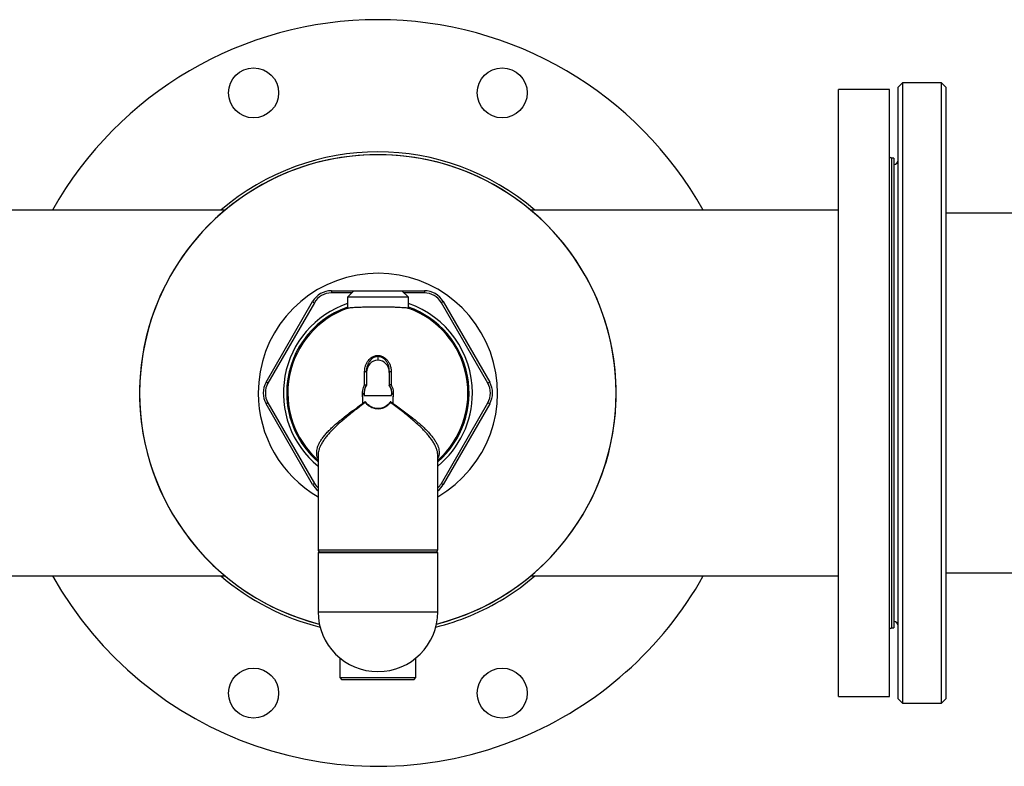
# Model space of a CAD drawing. Units: millimetres. Extents: x -8787 to 24592, y -5076 to 3625.
# Drawn here: x -8198 to -7746, y -4371 to -4028 of the extents above; entities that cross this region are included whole.
import ezdxf

# ---------------------------------------------------------------- set-up
doc = ezdxf.new("R2010")
doc.units = ezdxf.units.MM

msp = doc.modelspace()

# ---------------------------------------------------------------- linework, layer by layer
at = {"color": 7, "linetype": 'Continuous', "lineweight": 25}
for p, q in [((-7792.7, -4057.5), (-7794.7, -4059.5)), ((-7774.7, -4057.5), (-7792.7, -4057.5)), ((-7792.7, -4057.5), (-7792.7, -4068.34)), ((-7772.7, -4059.5), (-7774.7, -4057.5)), ((-7774.7, -4068.34), (-7774.7, -4057.5)), ((-7798.7, -4060.5), (-7822.1, -4060.5)), ((-7822.1, -4339.5), (-7822.1, -4060.5)), ((-7798.7, -4339.5), (-7798.7, -4060.5)), ((-7794.7, -4070.19), (-7794.7, -4059.5)), ((-7772.7, -4059.5), (-7772.7, -4070.19)), ((-7794.7, -4340.5), (-7794.7, -4070.19)), ((-7792.7, -4068.34), (-7792.7, -4342.5)), ((-7774.7, -4342.5), (-7774.7, -4068.34)), ((-7772.7, -4070.19), (-7772.7, -4340.5)), ((-7796.7, -4092.05), (-7797.7, -4092.05)), ((-7796.7, -4092.05), (-7796.7, -4241.31)), ((-8103.99, -4116), (-8245.3, -4116)), ((-7822.1, -4116), (-7963.43, -4116)), ((-7643.2, -4117.4), (-7772.7, -4117.4)), ((-8055.06, -4153), (-8044.7, -4153)), ((-8055.06, -4153), (-8055.06, -4154)), ((-8044.7, -4153), (-8047.7, -4156)), ((-8044.7, -4153), (-8022.7, -4153)), ((-8019.7, -4156), (-8022.7, -4153)), ((-8022.7, -4153), (-8012.34, -4153)), ((-8012.34, -4153), (-8012.34, -4154)), ((-8047.7, -4156), (-8047.7, -4160.98)), ((-8019.7, -4156), (-8047.7, -4156)), ((-8019.7, -4160.98), (-8019.7, -4156)), ((-8085.08, -4195), (-8063.72, -4158)), ((-8062.85, -4158.5), (-8084.22, -4195.5)), ((-8063.72, -4158), (-8062.85, -4158.5)), ((-8003.68, -4158), (-8004.54, -4158.5)), ((-7983.18, -4195.5), (-8004.54, -4158.5)), ((-8003.68, -4158), (-7982.31, -4195)), ((-8033.7, -4182.73), (-8033.7, -4183.25)), ((-8033.7, -4183.25), (-8033.7, -4184.92)), ((-8039.8, -4196.16), (-8039.8, -4190.13)), ((-8038.95, -4190.56), (-8038.95, -4189.89)), ((-8038.95, -4190.56), (-8038.95, -4196.41)), ((-8028.45, -4189.89), (-8028.45, -4190.56)), ((-8028.45, -4190.56), (-8028.45, -4196.41)), ((-8027.6, -4190.13), (-8027.6, -4196.16)), ((-8084.22, -4195.5), (-8085.08, -4195)), ((-7982.31, -4195), (-7983.18, -4195.5)), ((-8040.7, -4201.71), (-8040.7, -4200.16)), ((-8040.7, -4201.71), (-8040.7, -4204.84)), ((-8039.97, -4201.07), (-8027.43, -4201.07)), ((-8026.7, -4200.16), (-8026.7, -4201.71)), ((-8026.7, -4204.84), (-8026.7, -4201.71)), ((-8084.22, -4204.5), (-8085.08, -4205)), ((-8063.72, -4242), (-8085.08, -4205)), ((-8084.22, -4204.5), (-8062.85, -4241.5)), ((-8040.7, -4204.84), (-8039.66, -4204.05)), ((-8039.54, -4204.03), (-8039.63, -4204.09)), ((-8039.49, -4204.29), (-8039.63, -4204.09)), ((-8027.77, -4204.09), (-8027.9, -4204.29)), ((-8027.86, -4204.03), (-8027.77, -4204.09)), ((-8027.74, -4204.05), (-8026.7, -4204.84)), ((-8004.54, -4241.5), (-7983.18, -4204.5)), ((-7982.31, -4205), (-8003.68, -4242)), ((-7982.31, -4205), (-7983.18, -4204.5)), ((-8061.2, -4228.63), (-8061.2, -4272)), ((-8006.2, -4272), (-8006.2, -4228.63)), ((-8062.85, -4241.5), (-8063.72, -4242)), ((-8004.54, -4241.5), (-8003.68, -4242)), ((-7796.7, -4241.31), (-7796.7, -4307.95)), ((-8061.2, -4273.5), (-8061.2, -4300.5)), ((-8060.7, -4273), (-8006.7, -4273)), ((-8006.2, -4300.5), (-8006.2, -4273.5)), ((-8245.3, -4284), (-8103.96, -4284)), ((-7963.41, -4284), (-7822.1, -4284)), ((-7772.7, -4282.6), (-7643.2, -4282.6)), ((-8061.2, -4300.5), (-8006.2, -4300.5)), ((-7797.7, -4307.95), (-7796.7, -4307.95)), ((-8051.2, -4321.71), (-8051.2, -4330.77)), ((-8016.2, -4330.77), (-8016.2, -4321.71)), ((-8051.2, -4330.77), (-8050.2, -4331.77)), ((-8051.2, -4330.77), (-8016.2, -4330.77)), ((-8017.2, -4331.77), (-8050.2, -4331.77)), ((-8017.2, -4331.77), (-8016.2, -4330.77)), ((-7822.1, -4339.5), (-7798.7, -4339.5)), ((-7794.7, -4340.5), (-7792.7, -4342.5)), ((-7792.7, -4342.5), (-7774.7, -4342.5)), ((-7774.7, -4342.5), (-7772.7, -4340.5))]:
    msp.add_line(p, q, dxfattribs=at)
at = {"color": 8, "linetype": 'Continuous', "lineweight": 25}
for p, q in [((-7797.7, -4092.05), (-7797.7, -4307.95)), ((-8045.7, -4154), (-8055.06, -4154)), ((-8012.34, -4154), (-8021.7, -4154)), ((-8061.2, -4272), (-8006.2, -4272)), ((-8006.2, -4273.5), (-8061.2, -4273.5))]:
    msp.add_line(p, q, dxfattribs=at)
at = {"color": 7, "linetype": 'Continuous', "lineweight": 25}
for centre in [(-8090.81, -4062.11), (-7976.58, -4062.11), (-8090.81, -4337.88), (-7976.58, -4337.88)]:
    msp.add_circle(centre, 11.5, dxfattribs=at)
for centre, radius, start, end in [((-8033.7, -4200), 171.5, 29.3272, 150.6728), ((-8033.7, -4200), 110.75, 49.3291, 130.6709), ((-8033.7, -4200), 109.5, 284.2292, 180), ((-8033.7, -4200), 109.5, 0, 255.7708), ((-7796.7, -4093), 2, 270, 360), ((-8033.7, -4200), 55, 300, 180), ((-8055.06, -4163), 10, 90, 150), ((-8012.34, -4163), 10, 30, 90), ((-8055.06, -4163), 9, 90, 150), ((-8012.34, -4163), 9, 30, 90), ((-8039.63, -4189.1), 1.04, 260.407, 310.8286), ((-8027.77, -4189.1), 1.04, 229.1714, 279.593), ((-8076.42, -4200), 10, 150, 210), ((-8076.42, -4200), 9, 150, 210), ((-8033.7, -4200), 7.21, 147.8746, 193.7305), ((-8033.7, -4200), 6.38, 145.3949, 186.1726), ((-8033.7, -4200), 6.36, 145.6398, 189.753), ((-8033.7, -4200), 6.38, 353.8274, 34.6051), ((-8033.7, -4200), 6.36, 350.247, 34.3602), ((-8033.7, -4200), 7.21, 346.2695, 32.1254), ((-7990.98, -4200), 9, 330, 30), ((-7990.98, -4200), 10, 330, 30), ((-8033.7, -4200), 109.5, 180, 255.7708), ((-8033.7, -4200), 55, 180, 240), ((-8033.7, -4200), 109.5, 284.2292, 0), ((-8033.7, -4200), 7.21, 214.2275, 214.618), ((-8043.79, -4198.58), 7.14, 306.9904, 308.5466), ((-8023.61, -4198.58), 7.14, 231.4534, 233.0096), ((-8033.7, -4200), 7.21, 325.382, 325.7725), ((-8055.06, -4237), 10, 210, 232.1316), ((-8012.34, -4237), 10, 307.8684, 330), ((-8060.2, -4272), 1, 180, 270), ((-8060.7, -4273.5), 0.5, 90, 180), ((-8007.2, -4272), 1, 270, 0), ((-8006.7, -4273.5), 0.5, 0, 90), ((-8033.7, -4200), 171.5, 209.3272, 292.5), ((-8033.7, -4200), 110.75, 229.3291, 256.1073), ((-8033.7, -4200), 110.75, 292.5, 310.6709), ((-8033.7, -4200), 171.5, 292.5, 330.6728), ((-8033.7, -4300.5), 27.5, 180, 0), ((-8033.7, -4200), 110.75, 283.8927, 292.5), ((-7796.7, -4307), 2, 0, 90)]:
    msp.add_arc(centre, radius, start, end, dxfattribs=at)
at = {"color": 8, "linetype": 'Continuous', "lineweight": 25}
for centre, radius, start, end in [((-8033.7, -4200), 43.4, 108.8173, 230.6851), ((-8033.7, -4200), 41.9, 109.5175, 180), ((-8033.7, -4200), 41.39, 109.3756, 228.3673), ((-8033.7, -4200), 41.39, 311.6327, 70.6244), ((-8033.7, -4200), 43.4, 0, 71.1827), ((-8033.7, -4200), 41.9, 311.0151, 70.4825), ((-8033.7, -4200), 41.9, 180, 228.9849), ((-8033.7, -4200), 43.4, 309.3149, 0), ((-8055.06, -4237), 9, 210, 226.9955), ((-8012.34, -4237), 9, 313.0045, 330)]:
    msp.add_arc(centre, radius, start, end, dxfattribs=at)
at = {"color": 7, "linetype": 'Continuous', "lineweight": 25}
for centre, major_axis, ratio, start_param, end_param in [((-8033.7, -4190.56), (0, -5.64), 0.930155, 3.141593, 4.712389), ((-8033.7, -4190.56), (0, 5.64), 0.930155, 4.712389, 6.283185), ((-8033.7, -4199.65), (0, 6.43), 0.998599, 1.731017, 1.792965), ((-8033.7, -4199.65), (0, 6.43), 0.998599, 4.490221, 4.552169)]:
    msp.add_ellipse(centre, major_axis=major_axis, ratio=ratio, start_param=start_param, end_param=end_param, dxfattribs=at)
for points, knots in [([(-7797.7, -4092.05), (-7797.82, -4092.03), (-7798.02, -4092.01), (-7798.25, -4091.89), (-7798.41, -4091.76), (-7798.54, -4091.6), (-7798.66, -4091.36), (-7798.69, -4091.17), (-7798.7, -4091.05)], [0, 0, 0, 0, 0.239457, 0.368361, 0.5, 0.631639, 0.760543, 1, 1, 1, 1]), ([(-8047.68, -4160.98), (-8047.68, -4160.99), (-8047.68, -4161.01), (-8047.53, -4160.97), (-8047.43, -4160.95)], [0, 0, 0, 0, 0.397647, 1, 1, 1, 1]), ([(-8047.43, -4160.95), (-8047.24, -4160.91), (-8046.86, -4160.83), (-8045.82, -4160.72), (-8044.45, -4160.62), (-8042.78, -4160.54), (-8040.83, -4160.47), (-8038.7, -4160.42), (-8036.42, -4160.38), (-8034.07, -4160.37), (-8031.7, -4160.38), (-8029.4, -4160.4), (-8027.21, -4160.45), (-8025.22, -4160.51), (-8023.45, -4160.59), (-8021.98, -4160.69), (-8020.84, -4160.79), (-8020.24, -4160.88), (-8020.02, -4160.93), (-8019.97, -4160.95)], [0, 0, 0, 0, 0.06053, 0.122814, 0.183347, 0.245638, 0.306121, 0.368361, 0.428769, 0.490931, 0.55129, 0.613399, 0.673753, 0.735855, 0.796252, 0.858396, 0.918866, 0.981084, 1, 1, 1, 1]), ([(-8019.97, -4160.95), (-8019.83, -4160.98), (-8019.67, -4161.02), (-8019.72, -4160.99), (-8019.73, -4160.98)], [0, 0, 0, 0, 0.808178, 1, 1, 1, 1]), ([(-8039.8, -4190.13), (-8039.79, -4189.77), (-8039.76, -4189.05), (-8039.54, -4187.89), (-8039.12, -4186.67), (-8038.5, -4185.53), (-8037.75, -4184.57), (-8036.98, -4183.88), (-8036.18, -4183.36), (-8035.41, -4183.01), (-8034.57, -4182.78), (-8033.99, -4182.75), (-8033.7, -4182.73)], [0, 0, 0, 0, 0.102406, 0.206329, 0.336148, 0.469525, 0.574242, 0.681736, 0.760189, 0.840476, 0.918968, 1, 1, 1, 1]), ([(-8033.7, -4183.25), (-8033.94, -4183.26), (-8034.44, -4183.29), (-8035.16, -4183.49), (-8035.84, -4183.81), (-8036.52, -4184.27), (-8037.18, -4184.9), (-8037.82, -4185.76), (-8038.36, -4186.78), (-8038.83, -4188.18), (-8038.91, -4189.24), (-8038.95, -4189.89)], [0, 0, 0, 0, 0.075257, 0.153436, 0.230033, 0.308706, 0.413363, 0.520988, 0.653272, 0.789008, 1, 1, 1, 1]), ([(-8033.7, -4182.73), (-8033.4, -4182.75), (-8032.82, -4182.78), (-8031.98, -4183.02), (-8031.16, -4183.38), (-8030.37, -4183.91), (-8029.52, -4184.7), (-8028.72, -4185.79), (-8028.08, -4187.15), (-8027.67, -4188.61), (-8027.62, -4189.62), (-8027.6, -4190.13)], [0, 0, 0, 0, 0.0824146, 0.1601933, 0.2402334, 0.3323519, 0.4270183, 0.5673365, 0.7132521, 0.854547, 1, 1, 1, 1]), ([(-8028.45, -4189.89), (-8028.47, -4189.45), (-8028.51, -4188.55), (-8028.85, -4187.25), (-8029.4, -4186.02), (-8030.08, -4185.05), (-8030.83, -4184.32), (-8031.5, -4183.84), (-8032.21, -4183.5), (-8032.93, -4183.29), (-8033.44, -4183.26), (-8033.7, -4183.25)], [0, 0, 0, 0, 0.144891, 0.293466, 0.435984, 0.58325, 0.674509, 0.768105, 0.843384, 0.920966, 1, 1, 1, 1]), ([(-8039.8, -4196.16), (-8039.8, -4196.16), (-8039.67, -4196.2), (-8039.45, -4196.26), (-8039.18, -4196.33), (-8039, -4196.37), (-8038.97, -4196.37), (-8038.95, -4196.37)], [0, 0, 0, 0, 0.0061188, 0.2823717, 0.5261944, 0.762962, 1, 1, 1, 1]), ([(-8027.6, -4196.16), (-8027.6, -4196.16), (-8027.72, -4196.2), (-8027.95, -4196.26), (-8028.21, -4196.33), (-8028.4, -4196.37), (-8028.43, -4196.37), (-8028.45, -4196.37)], [0, 0, 0, 0, 0.006119, 0.282372, 0.526194, 0.762962, 1, 1, 1, 1]), ([(-8040.04, -4200.68), (-8040.07, -4200.61), (-8040.12, -4200.46), (-8040.35, -4200.27), (-8040.59, -4200.2), (-8040.7, -4200.16)], [0, 0, 0, 0, 0.337363, 0.708947, 1, 1, 1, 1]), ([(-8026.7, -4200.16), (-8026.8, -4200.2), (-8027.01, -4200.26), (-8027.22, -4200.41), (-8027.33, -4200.56), (-8027.35, -4200.65), (-8027.36, -4200.68)], [0, 0, 0, 0, 0.2791405, 0.5570867, 0.8747052, 1, 1, 1, 1]), ([(-8039.54, -4204.03), (-8039.55, -4204.03), (-8039.57, -4204.02), (-8039.61, -4204.02), (-8039.64, -4204.04), (-8039.66, -4204.05), (-8039.66, -4204.05)], [0, 0, 0, 0, 0.179572, 0.565212, 0.954751, 1, 1, 1, 1]), ([(-8039.34, -4204.17), (-8039.36, -4204.14), (-8039.41, -4204.08), (-8039.48, -4204.04), (-8039.53, -4204.03), (-8039.54, -4204.03)], [0, 0, 0, 0, 0.429475, 0.861406, 1, 1, 1, 1]), ([(-8027.9, -4204.29), (-8028.15, -4204.61), (-8028.65, -4205.26), (-8029.59, -4206.05), (-8030.64, -4206.68), (-8031.77, -4207.12), (-8032.97, -4207.35), (-8034.16, -4207.37), (-8035.34, -4207.19), (-8036.46, -4206.82), (-8037.5, -4206.26), (-8038.57, -4205.45), (-8039.16, -4204.71), (-8039.49, -4204.29)], [0, 0, 0, 0, 0.089134, 0.180825, 0.268941, 0.359777, 0.446108, 0.535242, 0.619703, 0.706749, 0.79248, 0.880655, 1, 1, 1, 1]), ([(-8028.06, -4204.17), (-8028.26, -4204.43), (-8028.66, -4204.96), (-8029.39, -4205.64), (-8030.21, -4206.21), (-8031.11, -4206.66), (-8032.06, -4206.98), (-8033.05, -4207.15), (-8034.06, -4207.17), (-8035.06, -4207.04), (-8036.02, -4206.77), (-8036.94, -4206.35), (-8037.78, -4205.81), (-8038.61, -4205.11), (-8039.08, -4204.5), (-8039.34, -4204.17)], [0, 0, 0, 0, 0.075252, 0.150507, 0.22577, 0.301041, 0.376322, 0.451611, 0.526904, 0.602196, 0.677482, 0.75276, 0.828028, 0.903287, 1, 1, 1, 1]), ([(-8027.86, -4204.03), (-8027.89, -4204.03), (-8027.95, -4204.05), (-8028.02, -4204.11), (-8028.05, -4204.15), (-8028.06, -4204.17)], [0, 0, 0, 0, 0.342812, 0.801308, 1, 1, 1, 1]), ([(-8027.74, -4204.05), (-8027.75, -4204.04), (-8027.78, -4204.03), (-8027.82, -4204.02), (-8027.85, -4204.03), (-8027.86, -4204.03)], [0, 0, 0, 0, 0.313551, 0.720222, 1, 1, 1, 1]), ([(-7798.7, -4308.95), (-7798.69, -4308.82), (-7798.66, -4308.63), (-7798.54, -4308.39), (-7798.41, -4308.23), (-7798.25, -4308.1), (-7798.02, -4307.98), (-7797.82, -4307.96), (-7797.7, -4307.95)], [0, 0, 0, 0, 0.239457, 0.368361, 0.5, 0.631639, 0.760543, 1, 1, 1, 1])]:
    msp.add_open_spline(points, degree=3, knots=knots, dxfattribs=at)
at = {"color": 8, "linetype": 'Continuous', "lineweight": 25}
for points, knots in [([(-8061.2, -4230.03), (-8061.24, -4229.96), (-8061.48, -4229.54), (-8061.71, -4228.72), (-8061.87, -4227.56), (-8061.81, -4226.37), (-8061.54, -4225.13), (-8061.05, -4223.82), (-8060.36, -4222.46), (-8059.44, -4221.04), (-8058.31, -4219.57), (-8056.96, -4218.04), (-8055.41, -4216.45), (-8053.65, -4214.8), (-8051.7, -4213.12), (-8049.57, -4211.38), (-8047.29, -4209.61), (-8044.85, -4207.8), (-8042.3, -4205.96), (-8040.52, -4204.71), (-8039.63, -4204.09)], [0, 0, 0, 0, 0.01011, 0.064154, 0.116231, 0.168638, 0.222046, 0.275785, 0.331441, 0.387445, 0.44451, 0.501927, 0.561632, 0.621716, 0.682964, 0.744601, 0.807418, 0.870638, 0.935107, 1, 1, 1, 1]), ([(-8039.49, -4204.29), (-8040.31, -4204.9), (-8041.94, -4206.13), (-8044.33, -4207.97), (-8046.66, -4209.82), (-8048.88, -4211.66), (-8050.96, -4213.46), (-8052.9, -4215.24), (-8054.7, -4217.01), (-8056.27, -4218.72), (-8057.61, -4220.33), (-8058.74, -4221.88), (-8059.67, -4223.41), (-8060.39, -4224.86), (-8060.87, -4226.23), (-8061.15, -4227.48), (-8061.18, -4228.26), (-8061.19, -4228.63)], [0, 0, 0, 0, 0.0699065, 0.1398123, 0.2113372, 0.2828608, 0.3526642, 0.4224659, 0.4940222, 0.5655761, 0.6301023, 0.6946265, 0.7607233, 0.8268174, 0.8867389, 0.9466582, 1, 1, 1, 1]), ([(-8006.21, -4228.63), (-8006.22, -4228.28), (-8006.24, -4227.51), (-8006.52, -4226.26), (-8007, -4224.89), (-8007.71, -4223.44), (-8008.63, -4221.93), (-8009.75, -4220.37), (-8011.1, -4218.75), (-8012.66, -4217.06), (-8014.43, -4215.3), (-8016.38, -4213.5), (-8018.48, -4211.69), (-8020.68, -4209.87), (-8022.99, -4208.03), (-8025.4, -4206.17), (-8027.07, -4204.92), (-8027.9, -4204.29)], [0, 0, 0, 0, 0.0507422, 0.1115852, 0.1731791, 0.2374894, 0.3021975, 0.3681107, 0.4344215, 0.5039916, 0.5739997, 0.6453456, 0.7171381, 0.7868388, 0.8569377, 0.9282618, 1, 1, 1, 1]), ([(-8027.77, -4204.09), (-8026.91, -4204.69), (-8025.17, -4205.91), (-8022.64, -4207.73), (-8020.18, -4209.56), (-8017.87, -4211.35), (-8015.76, -4213.07), (-8013.82, -4214.74), (-8012.03, -4216.4), (-8010.46, -4218), (-8009.12, -4219.53), (-8008, -4220.98), (-8007.06, -4222.42), (-8006.36, -4223.8), (-8005.87, -4225.1), (-8005.6, -4226.33), (-8005.52, -4227.53), (-8005.68, -4228.69), (-8005.91, -4229.52), (-8006.15, -4229.95), (-8006.2, -4230.03)], [0, 0, 0, 0, 0.06284, 0.126071, 0.190539, 0.255441, 0.315178, 0.375272, 0.436511, 0.498156, 0.553846, 0.60986, 0.666912, 0.724335, 0.776447, 0.828862, 0.882256, 0.936, 0.988127, 1, 1, 1, 1])]:
    msp.add_open_spline(points, degree=3, knots=knots, dxfattribs=at)

doc.saveas('drawing.dxf')
